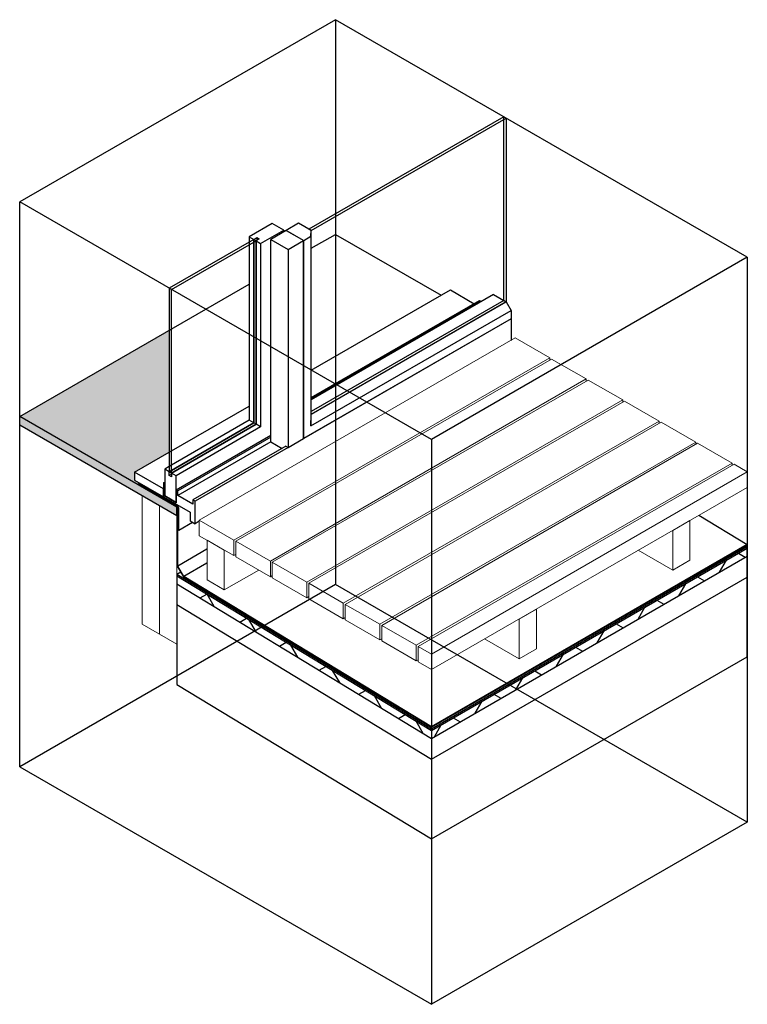
# Model space of a CAD drawing. Units: millimetres. Extents: x 984 to 6064, y -408 to 1592.
# Drawn here: x 984 to 2323, y -222 to 1592 of the extents above; entities that cross this region are included whole.
import ezdxf

# ---------------------------------------------------------------- set-up
doc = ezdxf.new("R2010")
doc.units = ezdxf.units.MM
for name, color, linetype in [('_hatch', 253, 'Continuous'), ('_lines', 3, 'Continuous'), ('_pline', 1, 'Continuous')]:
    doc.layers.add(name, color=color, linetype=linetype)
doc.layers.add('A-GLAZ', color=7, linetype='Continuous', lineweight=25)
doc.layers.add('S-BEAM', color=7, linetype='Continuous', lineweight=18)

# ---------------------------------------------------------------- blocks, each defined once
blk = doc.blocks.new('Timber Gauged _NZ_ - 90x45-14790-Wall Deck Door')
at = {"layer": 'S-BEAM', "color": 7}
for p, q in [((2217.9, 669.3), (2186.1, 650.9)), ((2217.9, 595.8), (2217.9, 669.3)), ((2186.1, 650.9), (2186.1, 577.4)), ((2186.1, 577.4), (2122.5, 614.2)), ((2186.1, 577.4), (2217.9, 595.8))]:
    blk.add_line(p, q, dxfattribs=at)
blk = doc.blocks.new('Timber Gauged _NZ_ - 90x45-7361-Wall Deck Door')
at = {"layer": 'S-BEAM', "color": 7}
for p, q in [((1360.5, 614.6), (1328.7, 633)), ((1328.7, 633), (1328.7, 559.5)), ((1360.5, 541.1), (1360.5, 614.6)), ((1424.1, 577.9), (1360.5, 541.1)), ((1328.7, 559.5), (1360.5, 541.1))]:
    blk.add_line(p, q, dxfattribs=at)
blk = doc.blocks.new('Deck_float_rvt-1-Wall Deck Door')
at = {"lineweight": 18}
for name, p in [('Timber Gauged _NZ_ - 90x45-14790-Wall Deck Door', (0, 0)), ('Timber Gauged _NZ_ - 90x45-7361-Wall Deck Door', (0, 0)), ('Timber Gauged _NZ_ - 90x45-14790-Wall Deck Door', (-282.8, -163.3))]:
    blk.add_blockref(name, p, dxfattribs=at)
blk = doc.blocks.new('Timber Gauged _NZ_ - 90x35 Decking-3783-Wall Deck Door')
at = {"layer": 'S-BEAM', "color": 7}
for p, q in [((2299.1, 772.8), (1717.6, 437)), ((2299.1, 772.8), (2323.4, 758.8)), ((2323.4, 758.8), (1741.9, 423)), ((2323.4, 730.2), (2323.4, 758.8)), ((1741.9, 394.4), (2323.4, 730.2)), ((1741.9, 423), (1717.6, 437)), ((1717.6, 437), (1717.6, 408.5)), ((1741.9, 423), (1741.9, 394.4)), ((1717.6, 408.5), (1741.9, 394.4))]:
    blk.add_line(p, q, dxfattribs=at)
blk = doc.blocks.new('Timber Gauged _NZ_ - 90x35 Decking-V2-Wall Deck Door')
at = {"layer": 'S-BEAM', "color": 7}
for p, q in [((2231.9, 811.6), (1650.4, 475.8)), ((2231.9, 811.6), (2295.6, 774.8)), ((2295.6, 774.8), (1714, 439.1)), ((2295.6, 774.8), (2295.6, 770.8)), ((1714, 439.1), (1650.4, 475.8)), ((1650.4, 475.8), (1650.4, 447.2)), ((1650.4, 447.2), (1714, 410.5)), ((1714, 410.5), (1714, 439.1)), ((1717.6, 412.5), (1714, 410.5))]:
    blk.add_line(p, q, dxfattribs=at)
blk = doc.blocks.new('Decking_rvt-1-Wall Deck Door')
at = {"lineweight": 18}
for name, p in [('Timber Gauged _NZ_ - 90x35 Decking-V2-Wall Deck Door', (-335.9, 193.9)), ('Timber Gauged _NZ_ - 90x35 Decking-V2-Wall Deck Door', (-268.7, 155.1)), ('Timber Gauged _NZ_ - 90x35 Decking-V2-Wall Deck Door', (-201.5, 116.4)), ('Timber Gauged _NZ_ - 90x35 Decking-V2-Wall Deck Door', (-134.4, 77.6)), ('Timber Gauged _NZ_ - 90x35 Decking-V2-Wall Deck Door', (-67.2, 38.8)), ('Timber Gauged _NZ_ - 90x35 Decking-V2-Wall Deck Door', (0, 0)), ('Timber Gauged _NZ_ - 90x35 Decking-3783-Wall Deck Door', (0, 0))]:
    blk.add_blockref(name, p, dxfattribs=at)
blk = doc.blocks.new('kta_awning_door - 3 panel 800-389008-Wall Deck Door')
at = {"layer": 'A-GLAZ'}
for p, q in [((1875, 1413.2), (1516.1, 1206)), ((1520.4, 1203.6), (1879.3, 1410.8)), ((1879.3, 1410.8), (1875, 1413.2)), ((1875, 1074.5), (1875, 1413.2)), ((1879.3, 1410.8), (1879.3, 1072.1)), ((1448.7, 1216.5), (1406.2, 1192)), ((1469.9, 1204.2), (1448.7, 1216.5)), ((1497.3, 1216.9), (1474.7, 1203.8)), ((1520.7, 1203.4), (1497.3, 1216.9)), ((1427.4, 1179.8), (1469.9, 1204.2)), ((1474.2, 1203.6), (1445.9, 1187.2)), ((1469.9, 1204.2), (1469.9, 1201.1)), ((1506.5, 1184.9), (1474.2, 1203.6)), ((1474.7, 1203.8), (1506.9, 1185.2)), ((1474.7, 1203.8), (1474.7, 1203.3)), ((1516.1, 1206), (1520.4, 1203.6)), ((1520.1, 1192.9), (1520.7, 1203.4)), ((1520.7, 864.7), (1520.7, 1203.4)), ((1414.7, 1187.1), (1259.2, 1097.3)), ((1263.4, 1094.9), (1419, 1184.7)), ((1406.2, 1192), (1414.7, 1187.1)), ((1406.2, 1192), (1406.2, 1182.2)), ((1406.2, 1182.2), (1406.2, 853.8)), ((1414.7, 1187.1), (1420.6, 1190.5)), ((1419, 1184.7), (1414.7, 1187.1)), ((1414.7, 1187.1), (1414.7, 848.9)), ((1414.7, 848.9), (1414.7, 1187.1)), ((1424.8, 1188), (1419, 1184.7)), ((1419, 846.4), (1419, 1184.7)), ((1419, 1184.7), (1427.4, 1179.8)), ((1419, 1184.7), (1419, 846.4)), ((1420.6, 1190.5), (1424.8, 1188)), ((1420.6, 1190.5), (1420.6, 1185.6)), ((1427.4, 1179.8), (1427.4, 841.5)), ((1445.9, 1187.2), (1478.2, 1168.6)), ((1445.9, 822.4), (1445.9, 1187.2)), ((1478.2, 1168.6), (1506.5, 1184.9)), ((1506.5, 820.1), (1506.5, 1184.9)), ((1506.9, 1185.2), (1520.1, 1192.9)), ((1506.9, 820.3), (1506.9, 1185.2)), ((1520.1, 1192.9), (1520.1, 843.3)), ((1478.2, 1168.6), (1478.2, 803.7)), ((1259.2, 1097.3), (1263.4, 1094.9)), ((1259.2, 1097.3), (1259.2, 759.1)), ((1263.4, 756.6), (1263.4, 1094.9)), ((1520.7, 946.2), (1776.7, 1094)), ((1776.7, 1094), (1820.5, 1068.7)), ((1856.2, 1085.4), (1520.7, 891.7)), ((1875, 1074.5), (1520.7, 870)), ((1520.7, 895.7), (1830.1, 1074.3)), ((1832.2, 1073.1), (1520.7, 893.2)), ((1520.7, 865.1), (1879.3, 1072.1)), ((1879.6, 1071.9), (1520.7, 864.7)), ((1830.1, 1074.3), (1832.2, 1073.1)), ((1832.2, 1073.1), (1832.2, 1071.5)), ((1856.2, 1085.4), (1879.3, 1072.1)), ((1879.3, 1072.1), (1875, 1074.5)), ((1879.3, 1072.1), (1879.6, 1071.9)), ((1879.6, 1071.9), (1888.4, 1055.9)), ((1520.1, 843.3), (1888.4, 1055.9)), ((1888.4, 1055.9), (1888.4, 1040.6)), ((1888.4, 1040.6), (1506.5, 820.1)), ((1888.4, 1040.6), (1506.9, 820.3)), ((1888.4, 1040.6), (1888.4, 1001.1)), ((1259.2, 795.2), (1406.2, 880.1)), ((1406.2, 853.8), (1259.2, 768.9)), ((1414.7, 848.9), (1406.2, 853.8)), ((1520.1, 843.3), (1520.7, 864.7)), ((1414.7, 848.9), (1259.2, 759.1)), ((1259.2, 759.1), (1414.7, 848.9)), ((1263.4, 756.6), (1419, 846.4)), ((1419, 846.4), (1263.4, 756.6)), ((1427.4, 841.5), (1271.9, 751.7)), ((1419, 846.4), (1414.7, 848.9)), ((1427.4, 841.5), (1419, 846.4)), ((1445.9, 825.5), (1271.9, 725.1)), ((1445.9, 822.4), (1274.7, 723.5)), ((1445.9, 814.2), (1445.9, 822.4)), ((1478.2, 803.7), (1506.5, 820.1)), ((1506.5, 820.6), (1506.9, 820.3)), ((1445.9, 814.2), (1274.7, 715.3)), ((1474, 806.2), (1302.7, 707.3)), ((1478.2, 803.8), (1306.9, 704.9)), ((1445.9, 814.2), (1466.9, 802.1)), ((1474, 806.2), (1478.2, 803.8)), ((1195.2, 758.2), (1259.2, 795.2)), ((1259.2, 768.9), (1250.7, 764)), ((1259.2, 759.1), (1250.7, 764)), ((1250.7, 764), (1250.7, 715)), ((1195.2, 758.2), (1195.2, 743.5)), ((1248.6, 727.4), (1195.2, 758.2)), ((1259.2, 759.1), (1263.4, 756.6)), ((1259.2, 752.3), (1259.2, 759.1)), ((1263.4, 754.7), (1259.2, 752.3)), ((1263.4, 749.8), (1259.2, 752.3)), ((1271.9, 751.7), (1263.4, 756.6)), ((1263.4, 756.6), (1263.4, 749.8)), ((1271.9, 702.7), (1271.9, 751.7)), ((1195.2, 743.5), (1248.6, 712.7)), ((1248.6, 738.5), (1250.7, 739.8)), ((1250.7, 737.3), (1248.6, 738.5)), ((1248.6, 738.5), (1248.6, 712.7)), ((1248.6, 712.7), (1248.6, 727.4)), ((1250.7, 714), (1250.7, 737.3)), ((1248.6, 712.7), (1297.7, 684.3)), ((1250.7, 715), (1271.9, 702.7)), ((1251.6, 714.5), (1250.7, 714)), ((1271.9, 701.7), (1250.7, 714)), ((1274.7, 723.5), (1271.9, 725.1)), ((1271.9, 725.1), (1271.9, 701.7)), ((1274.7, 715.3), (1274.7, 723.5)), ((1302.7, 699.2), (1274.7, 715.3)), ((1306.9, 704.9), (1302.7, 707.3)), ((1302.7, 707.3), (1302.7, 699.2)), ((1306.9, 663.2), (1306.9, 704.9)), ((1297.7, 684.3), (1297.7, 668.5)), ((1297.7, 668.5), (1306.9, 663.2)), ((1314.5, 667.7), (1306.9, 663.2))]:
    blk.add_line(p, q, dxfattribs=at)
blk = doc.blocks.new('Timber Gauged _NZ_ - 300 x 45-392936-Wall Deck Door')
at = {"layer": 'S-BEAM'}
for p, q in [((1273, 678.2), (1241.2, 696.6)), ((1241.2, 696.6), (1241.2, 459.8)), ((1274, 678.8), (1273, 678.2)), ((1273, 441.4), (1273, 678.2)), ((1241.2, 459.8), (1273, 441.4))]:
    blk.add_line(p, q, dxfattribs=at)
blk = doc.blocks.new('Timber Gauged _NZ_ - 300 x 45-V1-Wall Deck Door')
at = {"layer": 'S-BEAM'}
for p, q in [((1241.2, 696.6), (1209.4, 715)), ((1209.4, 715), (1209.4, 478.2)), ((1241.2, 459.8), (1241.2, 696.6)), ((1209.4, 478.2), (1241.2, 459.8))]:
    blk.add_line(p, q, dxfattribs=at)

msp = doc.modelspace()

# ---------------------------------------------------------------- hatches: boundary and pattern name
at = {"layer": '_hatch'}
for points in [[(1273, 693.7), (1274.4, 694.6), (1202.3, 736.2), (1202.3, 737), (1204.4, 738.2), (1195.2, 743.5), (1195.2, 758.2), (1259.2, 795.2), (1259.2, 1019.7), (983.8, 860.7), (1271.9, 694.4)], [(1273, 678.2), (1273, 693.7), (983.8, 860.7), (983.8, 845.2), (1271.9, 678.8)]]:
    msp.add_hatch(color=256, dxfattribs=at).paths.add_polyline_path(points, flags=0)
h = msp.add_hatch(dxfattribs=at)
h.set_pattern_fill('FP_1', color=256, style=0, pattern_type=2)
h.set_pattern_definition([(60, (908.483, 1156.2), (-37.4998, 21.6505), []), (150, (908.48, 1156.2), (-37.5, -64.952), [])])
h.paths.add_polyline_path([(1741.9, 267.6), (2323.4, 603.4), (2323.4, 618.1), (1741.9, 282.3)], flags=0)
h = msp.add_hatch(dxfattribs=at)
h.set_pattern_fill('FP_2', color=256, style=0, pattern_type=2)
h.set_pattern_definition([(30, (2491.036, 1204.856), (-37.5, 64.952), []), (120, (2491.036, 1204.856), (-37.4998, -21.6505), [])])
h.paths.add_polyline_path([(1741.9, 267.6), (1741.9, 282.3), (1273, 567.2), (1273, 552.5), (1729.5, 275.2)], flags=0)

# ---------------------------------------------------------------- linework, layer by layer
at = {"layer": '_lines'}
for p, q in [((1565.3, 1592), (983.8, 1256.3)), ((1565.3, 1592), (1565.3, 551)), ((2323.4, 1154.4), (1565.3, 1592)), ((983.8, 215.2), (983.8, 1256.3)), ((1741.9, 818.6), (983.8, 1256.3)), ((1520.7, 1170.7), (1565.3, 1196.4)), ((1565.3, 1196.4), (1759.8, 1084.2)), ((2323.4, 1154.4), (1741.9, 818.6)), ((2323.4, 1154.4), (2323.4, 113.3)), ((983.8, 860.7), (1406.2, 1104.6)), ((983.8, 845.2), (983.8, 860.7)), ((1273, 693.7), (983.8, 860.7)), ((983.8, 845.2), (1273, 678.2)), ((1741.9, 818.6), (1741.9, -222.5)), ((1204.4, 738.2), (1202.3, 737)), ((1274.8, 695.2), (1202.3, 737)), ((1202.3, 737), (1202.3, 736.2)), ((1202.3, 736.2), (1274.8, 694.4)), ((1273, 693.7), (1274.4, 694.6)), ((1273, 678.2), (1273, 693.7)), ((1275.8, 692.1), (1274, 691)), ((1274.7, 690.6), (1274, 691)), ((1274, 691), (1274, 585.2)), ((1275.8, 691.3), (1274.7, 690.6)), ((1274.7, 585.2), (1274.7, 690.6)), ((1275.8, 692.5), (1275.8, 651.7)), ((1276.5, 651.3), (1276.5, 692.1)), ((1274, 678.8), (1273, 678.2)), ((2234.4, 678.8), (2323.4, 624.7)), ((1276.5, 651.3), (1302.1, 666)), ((1275.8, 651.7), (1276.5, 651.3)), ((2323.4, 624.7), (1741.9, 288.9)), ((1741.9, 288.1), (2323.4, 623.9)), ((2323.4, 620.5), (1741.9, 284.8)), ((1741.9, 282.3), (2323.4, 618.1)), ((2320.6, 622.2), (2323.4, 620.5)), ((2323.4, 623.9), (2323.4, 624.7)), ((2323.4, 418), (2323.4, 620.5)), ((1328.6, 616.2), (1274.7, 585.2)), ((1741.9, 267.6), (2323.4, 603.4)), ((1274, 585.2), (1285.4, 565.4)), ((1285.8, 566.1), (1274.7, 585.2)), ((1328.6, 590.8), (1285.8, 566.1)), ((1280.5, 574), (1273, 569.7)), ((1741.9, 284.8), (1273, 569.7)), ((1273, 569.7), (1273, 367.1)), ((1273, 567.2), (1741.9, 282.3)), ((1285.4, 565.4), (1741.9, 288.1)), ((1741.9, 288.9), (1285.8, 566.1)), ((1741.9, 229.2), (2323.4, 565)), ((1565.3, 551), (983.8, 215.2)), ((1273, 552.5), (1741.9, 267.6)), ((2323.4, 113.3), (1565.3, 551)), ((1273, 514.1), (1741.9, 229.2)), ((1741.9, 82.2), (2323.4, 418)), ((1273, 367.1), (1741.9, 82.2)), ((1741.9, 288.9), (1741.9, 288.1)), ((1741.9, 284.8), (1741.9, 82.2)), ((983.8, 215.2), (1741.9, -222.5)), ((2323.4, 113.3), (1741.9, -222.5))]:
    msp.add_line(p, q, dxfattribs=at)
at = {"layer": '_pline'}
for points in [[(1276.5, 692.1, 0), (1276, 693.9, 0), (1274.8, 695.2, 0)], [(1274.8, 694.4, 0), (1275.5, 693.6, 0), (1275.8, 692.5, 0)]]:
    msp.add_polyline3d(points, dxfattribs=at)

# ---------------------------------------------------------------- block references
for name in ['Decking_rvt-1-Wall Deck Door', 'Deck_float_rvt-1-Wall Deck Door']:
    msp.add_blockref(name, (0, 0))
at = {"layer": 'A-GLAZ'}
msp.add_blockref('kta_awning_door - 3 panel 800-389008-Wall Deck Door', (0, 0), dxfattribs=at)
at = {"layer": 'S-BEAM'}
for name in ['Timber Gauged _NZ_ - 300 x 45-V1-Wall Deck Door', 'Timber Gauged _NZ_ - 300 x 45-392936-Wall Deck Door']:
    msp.add_blockref(name, (0, 0), dxfattribs=at)

doc.saveas('drawing.dxf')
